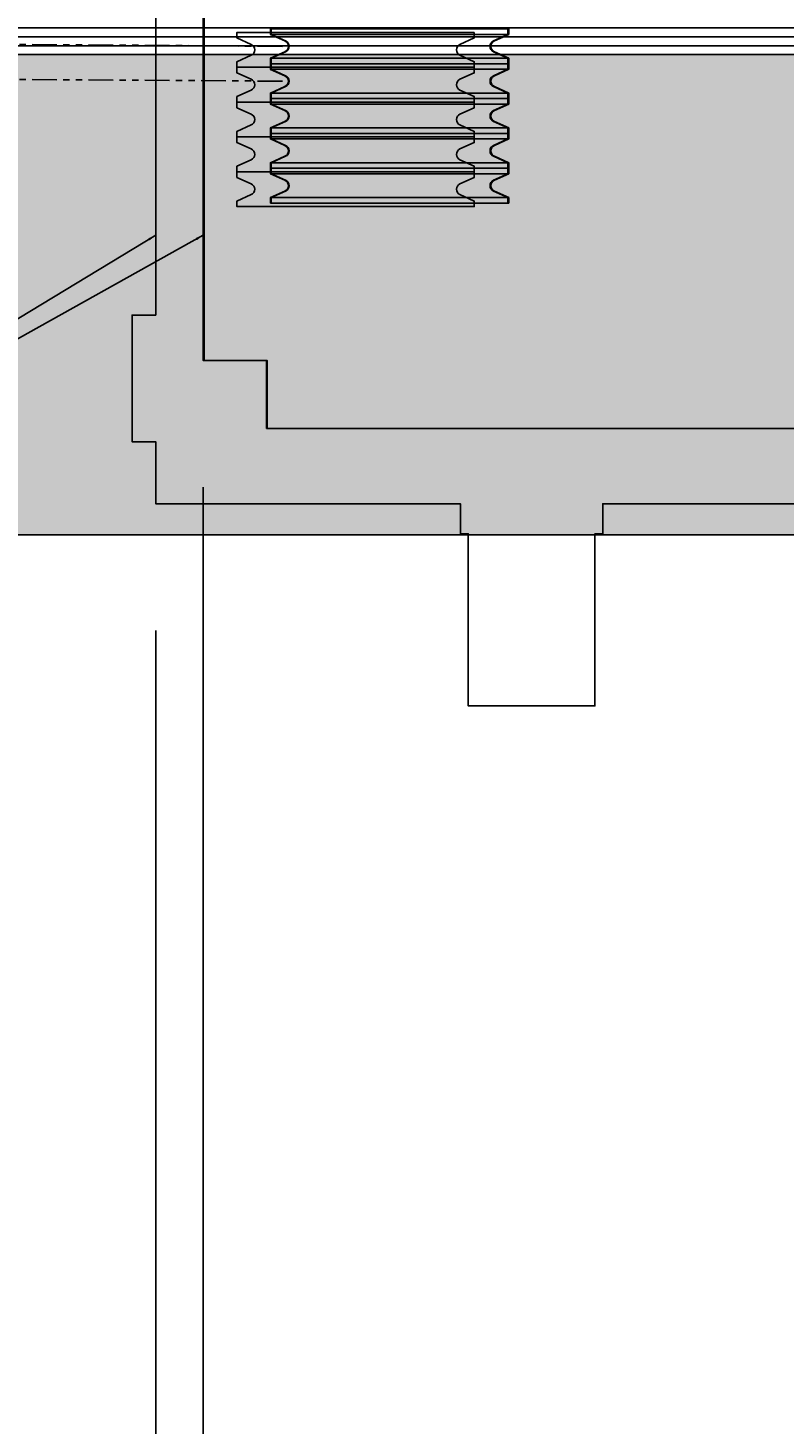
# Model space of a CAD drawing. Units: inches. Extents: x -100 to 440, y -109 to 192.
# Drawn here: x 162 to 174, y -22 to 0 of the extents above; entities that cross this region are included whole.
import ezdxf

# ---------------------------------------------------------------- set-up
doc = ezdxf.new("R2010")
doc.units = ezdxf.units.IN
doc.header["$MEASUREMENT"] = 0
doc.linetypes.add('PHANTOM', pattern=[2.5, 1.25, -0.25, 0.25, -0.25, 0.25, -0.25])
for name, color, linetype in [('C - ELEVATION', 7, 'Continuous'), ('GENERAL PLAN', 170, 'Continuous'), ('GP - MOTOR 0.5 HP SK-1382 71L', 1, 'Continuous'), ('GP - MOTOR 0.75 HP SK-3382 80S', 2, 'Continuous'), ('GP - MOTOR 1.0 HP SK-3382 80L', 3, 'Continuous'), ('GP - MOTOR 1.5 HP SK-4382 90SH', 4, 'Continuous'), ('GP - MOTOR 2.0 HP SK-5382 90LH', 30, 'Continuous'), ('GP - MOTOR 3.0 HP SK-5382 100LH', 6, 'Continuous'), ('GP - MOTOR 5.0 HP SK-5382 112MH', 153, 'Continuous')]:
    doc.layers.add(name, color=color, linetype=linetype)
doc.styles.add('PAPER', font='GOTHIC.TTF', dxfattribs={"height": 0.109375})
doc.dimstyles.new('PAPER', dxfattribs={"dimtxt": 0.109375, "dimasz": 0.0625, "dimexe": 0.0625, "dimexo": 0.0625, "dimgap": 0.0625, "dimtad": 0, "dimdec": 5, "dimzin": 3, "dimdsep": 46, "dimlunit": 4, "dimtxsty": 'PAPER', "dimblk": 'ARCHTICK', "dimcen": 0, "dimclrd": 254, "dimclre": 254, "dimclrt": 7, "dimadec": 0, "dimazin": 2, "dimtfac": 0.8, "dimtdec": 5, "dimtofl": 0, "dimtmove": 0, "dimatfit": 3, "dimfxl": 0.0625, "dimtolj": 1, "dimtzin": 0, "dimarcsym": 0})

# ---------------------------------------------------------------- blocks, each defined once
blk = doc.blocks.new('_ArchTick')
at = {"color": 0, "linetype": 'ByBlock', "const_width": 0.15}
blk.add_lwpolyline([(-0.5, -0.5), (0.5, 0.5)], dxfattribs=at)
blk = doc.blocks.new('*D94')
at = {"layer": 'DEFPOINTS', "color": 0, "transparency": 16777216}
for p in [(163.875, -7.51), (196.125, -7.51), (196.125, -65.625)]:
    blk.add_point(p, dxfattribs=at)
at = {"layer": 'GP - MOTOR 2.0 HP SK-5382 90LH', "color": 254, "lineweight": -2, "transparency": 16777216}
for p, q in [((163.875, -9.51), (163.875, -67.625)), ((196.125, -9.51), (196.125, -67.625)), ((163.875, -65.625), (166.196, -65.625)), ((196.125, -65.625), (193.804, -65.625))]:
    blk.add_line(p, q, dxfattribs=at)
at = {"layer": 'GP - MOTOR 2.0 HP SK-5382 90LH', "color": 254, "lineweight": -2, "transparency": 16777216, "xscale": 2, "yscale": 2, "zscale": 2, "rotation": 180}
blk.add_blockref('_ArchTick', (163.875, -65.625), dxfattribs=at)
at = {"layer": 'GP - MOTOR 2.0 HP SK-5382 90LH', "color": 254, "lineweight": -2, "transparency": 16777216, "xscale": 2, "yscale": 2, "zscale": 2}
blk.add_blockref('_ArchTick', (196.125, -65.625), dxfattribs=at)
at = {"layer": 'GP - MOTOR 2.0 HP SK-5382 90LH', "color": 7, "transparency": 16777216, "insert": (180, -65.625), "char_height": 3.5, "attachment_point": 5, "style": 'PAPER'}
blk.add_mtext('\\A1;2\'-8{\\H0.800000x;\\S1/4;}" [819]', dxfattribs=at)
blk = doc.blocks.new('*D74')
at = {"layer": 'DEFPOINTS', "color": 0, "transparency": 16777216}
for p in [(164.625, -5.25), (196.375, -5.25), (196.375, -65.625)]:
    blk.add_point(p, dxfattribs=at)
at = {"layer": 'GP - MOTOR 0.5 HP SK-1382 71L', "color": 254, "lineweight": -2, "transparency": 16777216}
for p, q in [((164.625, -7.25), (164.625, -67.625)), ((196.375, -7.25), (196.375, -67.625)), ((164.625, -65.625), (166.696, -65.625)), ((196.375, -65.625), (194.304, -65.625))]:
    blk.add_line(p, q, dxfattribs=at)
at = {"layer": 'GP - MOTOR 0.5 HP SK-1382 71L', "color": 254, "lineweight": -2, "transparency": 16777216, "xscale": 2, "yscale": 2, "zscale": 2, "rotation": 180}
blk.add_blockref('_ArchTick', (164.625, -65.625), dxfattribs=at)
at = {"layer": 'GP - MOTOR 0.5 HP SK-1382 71L', "color": 254, "lineweight": -2, "transparency": 16777216, "xscale": 2, "yscale": 2, "zscale": 2}
blk.add_blockref('_ArchTick', (196.375, -65.625), dxfattribs=at)
at = {"layer": 'GP - MOTOR 0.5 HP SK-1382 71L', "color": 7, "transparency": 16777216, "insert": (180.5, -65.625), "char_height": 3.5, "attachment_point": 5, "style": 'PAPER'}
blk.add_mtext('\\A1;2\'-7{\\H0.800000x;\\S3/4;}" [806]', dxfattribs=at)
blk = doc.blocks.new('*D124')
at = {"layer": 'DEFPOINTS', "color": 0, "transparency": 16777216}
for p in [(164.625, -5.25), (196.375, -5.25), (196.375, -65.625)]:
    blk.add_point(p, dxfattribs=at)
at = {"layer": 'GP - MOTOR 0.75 HP SK-3382 80S', "color": 254, "lineweight": -2, "transparency": 16777216}
for p, q in [((164.625, -7.25), (164.625, -67.625)), ((196.375, -7.25), (196.375, -67.625)), ((164.625, -65.625), (166.696, -65.625)), ((196.375, -65.625), (194.304, -65.625))]:
    blk.add_line(p, q, dxfattribs=at)
at = {"layer": 'GP - MOTOR 0.75 HP SK-3382 80S', "color": 254, "lineweight": -2, "transparency": 16777216, "xscale": 2, "yscale": 2, "zscale": 2, "rotation": 180}
blk.add_blockref('_ArchTick', (164.625, -65.625), dxfattribs=at)
at = {"layer": 'GP - MOTOR 0.75 HP SK-3382 80S', "color": 254, "lineweight": -2, "transparency": 16777216, "xscale": 2, "yscale": 2, "zscale": 2}
blk.add_blockref('_ArchTick', (196.375, -65.625), dxfattribs=at)
at = {"layer": 'GP - MOTOR 0.75 HP SK-3382 80S', "color": 7, "transparency": 16777216, "insert": (180.5, -65.625), "char_height": 3.5, "attachment_point": 5, "style": 'PAPER'}
blk.add_mtext('\\A1;2\'-7{\\H0.800000x;\\S3/4;}" [806]', dxfattribs=at)
blk = doc.blocks.new('*D126')
at = {"layer": 'DEFPOINTS', "color": 0, "transparency": 16777216}
for p in [(164.625, -5.25), (196.375, -5.25), (196.375, -65.625)]:
    blk.add_point(p, dxfattribs=at)
at = {"layer": 'GP - MOTOR 1.0 HP SK-3382 80L', "color": 254, "lineweight": -2, "transparency": 16777216}
for p, q in [((164.625, -7.25), (164.625, -67.625)), ((196.375, -7.25), (196.375, -67.625)), ((164.625, -65.625), (166.696, -65.625)), ((196.375, -65.625), (194.304, -65.625))]:
    blk.add_line(p, q, dxfattribs=at)
at = {"layer": 'GP - MOTOR 1.0 HP SK-3382 80L', "color": 254, "lineweight": -2, "transparency": 16777216, "xscale": 2, "yscale": 2, "zscale": 2, "rotation": 180}
blk.add_blockref('_ArchTick', (164.625, -65.625), dxfattribs=at)
at = {"layer": 'GP - MOTOR 1.0 HP SK-3382 80L', "color": 254, "lineweight": -2, "transparency": 16777216, "xscale": 2, "yscale": 2, "zscale": 2}
blk.add_blockref('_ArchTick', (196.375, -65.625), dxfattribs=at)
at = {"layer": 'GP - MOTOR 1.0 HP SK-3382 80L', "color": 7, "transparency": 16777216, "insert": (180.5, -65.625), "char_height": 3.5, "attachment_point": 5, "style": 'PAPER'}
blk.add_mtext('\\A1;2\'-7{\\H0.800000x;\\S3/4;}" [806]', dxfattribs=at)
blk = doc.blocks.new('*D128')
at = {"layer": 'DEFPOINTS', "color": 0, "transparency": 16777216}
for p in [(164.625, -5.25), (196.375, -5.25), (196.375, -65.625)]:
    blk.add_point(p, dxfattribs=at)
at = {"layer": 'GP - MOTOR 1.5 HP SK-4382 90SH', "color": 254, "lineweight": -2, "transparency": 16777216}
for p, q in [((164.625, -7.25), (164.625, -67.625)), ((196.375, -7.25), (196.375, -67.625)), ((164.625, -65.625), (166.696, -65.625)), ((196.375, -65.625), (194.304, -65.625))]:
    blk.add_line(p, q, dxfattribs=at)
at = {"layer": 'GP - MOTOR 1.5 HP SK-4382 90SH', "color": 254, "lineweight": -2, "transparency": 16777216, "xscale": 2, "yscale": 2, "zscale": 2, "rotation": 180}
blk.add_blockref('_ArchTick', (164.625, -65.625), dxfattribs=at)
at = {"layer": 'GP - MOTOR 1.5 HP SK-4382 90SH', "color": 254, "lineweight": -2, "transparency": 16777216, "xscale": 2, "yscale": 2, "zscale": 2}
blk.add_blockref('_ArchTick', (196.375, -65.625), dxfattribs=at)
at = {"layer": 'GP - MOTOR 1.5 HP SK-4382 90SH', "color": 7, "transparency": 16777216, "insert": (180.5, -65.625), "char_height": 3.5, "attachment_point": 5, "style": 'PAPER'}
blk.add_mtext('\\A1;2\'-7{\\H0.800000x;\\S3/4;}" [806]', dxfattribs=at)
blk = doc.blocks.new('*D130')
at = {"layer": 'DEFPOINTS', "color": 0, "transparency": 16777216}
for p in [(163.875, -7.51), (196.125, -7.51), (196.125, -65.625)]:
    blk.add_point(p, dxfattribs=at)
at = {"layer": 'GP - MOTOR 3.0 HP SK-5382 100LH', "color": 254, "lineweight": -2, "transparency": 16777216}
for p, q in [((163.875, -9.51), (163.875, -67.625)), ((196.125, -9.51), (196.125, -67.625)), ((163.875, -65.625), (166.196, -65.625)), ((196.125, -65.625), (193.804, -65.625))]:
    blk.add_line(p, q, dxfattribs=at)
at = {"layer": 'GP - MOTOR 3.0 HP SK-5382 100LH', "color": 254, "lineweight": -2, "transparency": 16777216, "xscale": 2, "yscale": 2, "zscale": 2, "rotation": 180}
blk.add_blockref('_ArchTick', (163.875, -65.625), dxfattribs=at)
at = {"layer": 'GP - MOTOR 3.0 HP SK-5382 100LH', "color": 254, "lineweight": -2, "transparency": 16777216, "xscale": 2, "yscale": 2, "zscale": 2}
blk.add_blockref('_ArchTick', (196.125, -65.625), dxfattribs=at)
at = {"layer": 'GP - MOTOR 3.0 HP SK-5382 100LH', "color": 7, "transparency": 16777216, "insert": (180, -65.625), "char_height": 3.5, "attachment_point": 5, "style": 'PAPER'}
blk.add_mtext('\\A1;2\'-8{\\H0.800000x;\\S1/4;}" [819]', dxfattribs=at)
blk = doc.blocks.new('*D132')
at = {"layer": 'DEFPOINTS', "color": 0, "transparency": 16777216}
for p in [(163.875, -7.51), (196.125, -7.51), (196.125, -65.625)]:
    blk.add_point(p, dxfattribs=at)
at = {"layer": 'GP - MOTOR 5.0 HP SK-5382 112MH', "color": 254, "lineweight": -2, "transparency": 16777216}
for p, q in [((163.875, -9.51), (163.875, -67.625)), ((196.125, -9.51), (196.125, -67.625)), ((163.875, -65.625), (166.196, -65.625)), ((196.125, -65.625), (193.804, -65.625))]:
    blk.add_line(p, q, dxfattribs=at)
at = {"layer": 'GP - MOTOR 5.0 HP SK-5382 112MH', "color": 254, "lineweight": -2, "transparency": 16777216, "xscale": 2, "yscale": 2, "zscale": 2, "rotation": 180}
blk.add_blockref('_ArchTick', (163.875, -65.625), dxfattribs=at)
at = {"layer": 'GP - MOTOR 5.0 HP SK-5382 112MH', "color": 254, "lineweight": -2, "transparency": 16777216, "xscale": 2, "yscale": 2, "zscale": 2}
blk.add_blockref('_ArchTick', (196.125, -65.625), dxfattribs=at)
at = {"layer": 'GP - MOTOR 5.0 HP SK-5382 112MH', "color": 7, "transparency": 16777216, "insert": (180, -65.625), "char_height": 3.5, "attachment_point": 5, "style": 'PAPER'}
blk.add_mtext('\\A1;2\'-8{\\H0.800000x;\\S1/4;}" [819]', dxfattribs=at)
blk = doc.blocks.new('GP - 0.5 HP SK-1382 71L')
at = {"layer": 'GP - MOTOR 0.5 HP SK-1382 71L', "color": 8, "linetype": 'Continuous'}
for p, q in [((-14.313, -0.103), (-10.563, -0.103)), ((-10.563, -0.478), (-14.313, -0.478)), ((-14.313, -0.653), (-10.563, -0.653)), ((-14.313, -1.028), (-10.563, -1.028)), ((-14.313, -1.203), (-10.563, -1.203)), ((-14.313, -1.578), (-10.563, -1.578)), ((-14.313, -1.753), (-10.563, -1.753)), ((-14.313, -2.128), (-10.563, -2.128)), ((-14.313, -2.303), (-10.563, -2.303)), ((-14.313, -2.678), (-10.563, -2.678))]:
    blk.add_line(p, q, dxfattribs=at)
blk.add_lwpolyline([(15.375, -6.322), (-14.375, -6.322), (-14.375, -5.25), (-15.375, -5.25), (-15.375, 5.25)], dxfattribs=at)
for points in [[(-10.563, -0.566), (-14.313, -0.566), (-14.313, -0.478), (-14.086, -0.376, 0.646466), (-14.086, -0.205), (-14.313, -0.103), (-14.313, -0.016), (-10.563, -0.016), (-10.563, -0.103), (-10.789, -0.205, 0.646466), (-10.789, -0.376), (-10.563, -0.478)], [(-14.313, -1.116), (-10.563, -1.116), (-10.563, -1.028), (-10.789, -0.926, -0.646466), (-10.789, -0.755), (-10.563, -0.653), (-10.563, -0.566), (-14.313, -0.566), (-14.313, -0.653), (-14.086, -0.755, -0.646466), (-14.086, -0.926), (-14.313, -1.028)], [(-14.313, -1.666), (-10.563, -1.666), (-10.563, -1.578), (-10.789, -1.476, -0.646466), (-10.789, -1.305), (-10.563, -1.203), (-10.563, -1.116), (-14.313, -1.116), (-14.313, -1.203), (-14.086, -1.305, -0.646466), (-14.086, -1.476), (-14.313, -1.578)], [(-14.313, -2.216), (-10.563, -2.216), (-10.563, -2.128), (-10.789, -2.026, -0.646466), (-10.789, -1.855), (-10.563, -1.753), (-10.563, -1.666), (-14.313, -1.666), (-14.313, -1.753), (-14.086, -1.855, -0.646466), (-14.086, -2.026), (-14.313, -2.128)], [(-14.313, -2.766), (-10.563, -2.766), (-10.563, -2.678), (-10.789, -2.576, -0.646466), (-10.789, -2.405), (-10.563, -2.303), (-10.563, -2.216), (-14.313, -2.216), (-14.313, -2.303), (-14.086, -2.405, -0.646466), (-14.086, -2.576), (-14.313, -2.678)]]:
    blk.add_lwpolyline(points, format="xyb", close=True, dxfattribs=at)
blk = doc.blocks.new('GP - 0.75 HP SK-3382 80S')
at = {"layer": 'GP - MOTOR 0.75 HP SK-3382 80S', "color": 8, "linetype": 'Continuous'}
for p, q in [((-14.3, -0.103), (-10.55, -0.103)), ((-10.55, -0.478), (-14.3, -0.478)), ((-14.3, -0.653), (-10.55, -0.653)), ((-14.3, -1.028), (-10.55, -1.028)), ((-14.3, -1.203), (-10.55, -1.203)), ((-14.3, -1.578), (-10.55, -1.578)), ((-14.3, -1.753), (-10.55, -1.753)), ((-14.3, -2.128), (-10.55, -2.128)), ((-14.3, -2.303), (-10.55, -2.303)), ((-14.3, -2.678), (-10.55, -2.678))]:
    blk.add_line(p, q, dxfattribs=at)
blk.add_lwpolyline([(15.387, -6.322), (-14.363, -6.322), (-14.363, -5.25), (-15.363, -5.25), (-15.363, 5.25)], dxfattribs=at)
for points in [[(-10.55, -0.566), (-14.3, -0.566), (-14.3, -0.478), (-14.074, -0.376, 0.646466), (-14.074, -0.205), (-14.3, -0.103), (-14.3, -0.016), (-10.55, -0.016), (-10.55, -0.103), (-10.776, -0.205, 0.646466), (-10.776, -0.376), (-10.55, -0.478)], [(-14.3, -1.116), (-10.55, -1.116), (-10.55, -1.028), (-10.776, -0.926, -0.646466), (-10.776, -0.755), (-10.55, -0.653), (-10.55, -0.566), (-14.3, -0.566), (-14.3, -0.653), (-14.074, -0.755, -0.646466), (-14.074, -0.926), (-14.3, -1.028)], [(-14.3, -1.666), (-10.55, -1.666), (-10.55, -1.578), (-10.776, -1.476, -0.646466), (-10.776, -1.305), (-10.55, -1.203), (-10.55, -1.116), (-14.3, -1.116), (-14.3, -1.203), (-14.074, -1.305, -0.646466), (-14.074, -1.476), (-14.3, -1.578)], [(-14.3, -2.216), (-10.55, -2.216), (-10.55, -2.128), (-10.776, -2.026, -0.646466), (-10.776, -1.855), (-10.55, -1.753), (-10.55, -1.666), (-14.3, -1.666), (-14.3, -1.753), (-14.074, -1.855, -0.646466), (-14.074, -2.026), (-14.3, -2.128)], [(-14.3, -2.766), (-10.55, -2.766), (-10.55, -2.678), (-10.776, -2.576, -0.646466), (-10.776, -2.405), (-10.55, -2.303), (-10.55, -2.216), (-14.3, -2.216), (-14.3, -2.303), (-14.074, -2.405, -0.646466), (-14.074, -2.576), (-14.3, -2.678)]]:
    blk.add_lwpolyline(points, format="xyb", close=True, dxfattribs=at)
blk = doc.blocks.new('GP - 1.0 HP SK-3382 80L')
at = {"layer": 'GP - MOTOR 1.0 HP SK-3382 80L', "color": 8, "linetype": 'Continuous'}
for p, q in [((-14.3, -0.103), (-10.55, -0.103)), ((-10.55, -0.478), (-14.3, -0.478)), ((-14.3, -0.653), (-10.55, -0.653)), ((-14.3, -1.028), (-10.55, -1.028)), ((-14.3, -1.203), (-10.55, -1.203)), ((-14.3, -1.578), (-10.55, -1.578)), ((-14.3, -1.753), (-10.55, -1.753)), ((-14.3, -2.128), (-10.55, -2.128)), ((-14.3, -2.303), (-10.55, -2.303)), ((-14.3, -2.678), (-10.55, -2.678))]:
    blk.add_line(p, q, dxfattribs=at)
blk.add_lwpolyline([(15.387, -6.322), (-14.363, -6.322), (-14.363, -5.25), (-15.363, -5.25), (-15.363, 5.25)], dxfattribs=at)
for points in [[(-10.55, -0.566), (-14.3, -0.566), (-14.3, -0.478), (-14.074, -0.376, 0.646466), (-14.074, -0.205), (-14.3, -0.103), (-14.3, -0.016), (-10.55, -0.016), (-10.55, -0.103), (-10.776, -0.205, 0.646466), (-10.776, -0.376), (-10.55, -0.478)], [(-14.3, -1.116), (-10.55, -1.116), (-10.55, -1.028), (-10.776, -0.926, -0.646466), (-10.776, -0.755), (-10.55, -0.653), (-10.55, -0.566), (-14.3, -0.566), (-14.3, -0.653), (-14.074, -0.755, -0.646466), (-14.074, -0.926), (-14.3, -1.028)], [(-14.3, -1.666), (-10.55, -1.666), (-10.55, -1.578), (-10.776, -1.476, -0.646466), (-10.776, -1.305), (-10.55, -1.203), (-10.55, -1.116), (-14.3, -1.116), (-14.3, -1.203), (-14.074, -1.305, -0.646466), (-14.074, -1.476), (-14.3, -1.578)], [(-14.3, -2.216), (-10.55, -2.216), (-10.55, -2.128), (-10.776, -2.026, -0.646466), (-10.776, -1.855), (-10.55, -1.753), (-10.55, -1.666), (-14.3, -1.666), (-14.3, -1.753), (-14.074, -1.855, -0.646466), (-14.074, -2.026), (-14.3, -2.128)], [(-14.3, -2.766), (-10.55, -2.766), (-10.55, -2.678), (-10.776, -2.576, -0.646466), (-10.776, -2.405), (-10.55, -2.303), (-10.55, -2.216), (-14.3, -2.216), (-14.3, -2.303), (-14.074, -2.405, -0.646466), (-14.074, -2.576), (-14.3, -2.678)]]:
    blk.add_lwpolyline(points, format="xyb", close=True, dxfattribs=at)
blk = doc.blocks.new('GP - 1.5 HP SK-4382 90SH')
at = {"layer": 'GP - MOTOR 1.5 HP SK-4382 90SH', "color": 8, "linetype": 'Continuous'}
for p, q in [((-14.312, -0.103), (-10.563, -0.103)), ((-10.563, -0.478), (-14.312, -0.478)), ((-14.312, -0.653), (-10.563, -0.653)), ((-14.312, -1.028), (-10.563, -1.028)), ((-14.312, -1.203), (-10.563, -1.203)), ((-14.312, -1.578), (-10.563, -1.578)), ((-14.312, -1.753), (-10.563, -1.753)), ((-14.312, -2.128), (-10.563, -2.128)), ((-14.312, -2.303), (-10.563, -2.303)), ((-14.312, -2.678), (-10.563, -2.678))]:
    blk.add_line(p, q, dxfattribs=at)
blk.add_lwpolyline([(16.375, 5.25), (16.375, -5.25), (15.375, -5.25), (15.375, -6.322), (-14.375, -6.322), (-14.375, -5.25), (-15.375, -5.25), (-15.375, 5.25)], dxfattribs=at)
for points in [[(-10.563, -0.566), (-14.312, -0.566), (-14.312, -0.478), (-14.086, -0.376, 0.646466), (-14.086, -0.205), (-14.312, -0.103), (-14.312, -0.016), (-10.563, -0.016), (-10.563, -0.103), (-10.789, -0.205, 0.646466), (-10.789, -0.376), (-10.563, -0.478)], [(-14.312, -1.116), (-10.563, -1.116), (-10.563, -1.028), (-10.789, -0.926, -0.646466), (-10.789, -0.755), (-10.563, -0.653), (-10.563, -0.566), (-14.312, -0.566), (-14.312, -0.653), (-14.086, -0.755, -0.646466), (-14.086, -0.926), (-14.312, -1.028)], [(-14.312, -1.666), (-10.563, -1.666), (-10.563, -1.578), (-10.789, -1.476, -0.646466), (-10.789, -1.305), (-10.563, -1.203), (-10.563, -1.116), (-14.312, -1.116), (-14.312, -1.203), (-14.086, -1.305, -0.646466), (-14.086, -1.476), (-14.312, -1.578)], [(-14.312, -2.216), (-10.563, -2.216), (-10.563, -2.128), (-10.789, -2.026, -0.646466), (-10.789, -1.855), (-10.563, -1.753), (-10.563, -1.666), (-14.312, -1.666), (-14.312, -1.753), (-14.086, -1.855, -0.646466), (-14.086, -2.026), (-14.312, -2.128)], [(-14.312, -2.766), (-10.563, -2.766), (-10.563, -2.678), (-10.789, -2.576, -0.646466), (-10.789, -2.405), (-10.563, -2.303), (-10.563, -2.216), (-14.312, -2.216), (-14.312, -2.303), (-14.086, -2.405, -0.646466), (-14.086, -2.576), (-14.312, -2.678)]]:
    blk.add_lwpolyline(points, format="xyb", close=True, dxfattribs=at)
blk = doc.blocks.new('GP - 2 HP SK-5382 90LH')
at = {"layer": 'GP - MOTOR 2.0 HP SK-5382 90LH', "color": 8, "linetype": 'Continuous'}
blk.add_lwpolyline([(-1.219, -7.341), (-1.219, -7.189), (-1.865, -7.189), (-1.865, -6.376), (-2.719, -6.376), (-2.719, -6.322), (-14.375, -6.322), (-14.375, -5.25), (-15.375, -5.25), (-15.375, 5.25)], dxfattribs=at)
for points in [[(-10.562, -0.566), (-10.562, -0.479), (-10.789, -0.377, -0.646466), (-10.789, -0.205), (-10.562, -0.104), (-10.562, -0.016), (-14.312, -0.016), (-14.312, -0.104), (-14.086, -0.205, -0.646466), (-14.086, -0.377), (-14.312, -0.479), (-14.312, -0.566)], [(-10.562, -1.116), (-10.562, -1.029), (-10.789, -0.927, -0.646466), (-10.789, -0.755), (-10.562, -0.654), (-10.562, -0.566), (-14.312, -0.566), (-14.312, -0.654), (-14.086, -0.755, -0.646466), (-14.086, -0.927), (-14.312, -1.029), (-14.312, -1.116)], [(-10.562, -1.666), (-10.562, -1.578), (-10.789, -1.477, -0.646466), (-10.789, -1.305), (-10.562, -1.203), (-10.562, -1.116), (-14.312, -1.116), (-14.312, -1.203), (-14.086, -1.305, -0.646466), (-14.086, -1.477), (-14.312, -1.578), (-14.312, -1.666)], [(-10.562, -2.216), (-10.562, -2.128), (-10.789, -2.027, -0.646466), (-10.789, -1.855), (-10.562, -1.753), (-10.562, -1.666), (-14.312, -1.666), (-14.312, -1.753), (-14.086, -1.855, -0.646466), (-14.086, -2.027), (-14.312, -2.128), (-14.312, -2.216)], [(-10.562, -2.766), (-10.562, -2.678), (-10.789, -2.577, -0.646466), (-10.789, -2.405), (-10.562, -2.303), (-10.562, -2.216), (-14.312, -2.216), (-14.312, -2.303), (-14.086, -2.405, -0.646466), (-14.086, -2.577), (-14.312, -2.678), (-14.312, -2.766)]]:
    blk.add_lwpolyline(points, format="xyb", close=True, dxfattribs=at)
blk = doc.blocks.new('GP - 3 HP SK-5382 100LH')
at = {"layer": 'GP - MOTOR 3.0 HP SK-5382 100LH', "color": 8}
blk.add_lwpolyline([(-16.125, 4.533), (-16.125, -4.533), (-16.5, -4.533), (-16.5, -6.533), (-16.125, -6.533), (-16.125, -7.51), (-11.312, -7.51), (-11.312, -7.986), (-11.188, -7.986), (-11.188, -10.702), (-9.188, -10.702), (-9.188, -7.986), (-9.064, -7.986), (-9.064, -7.51), (-2.719, -7.51), (-2.719, -7.564), (-1.865, -7.564), (-1.865, -8.376), (-1.219, -8.376), (-1.219, -8.528)], dxfattribs=at)
for points in [[(-11.094, -0.071), (-11.094, -0.159), (-11.32, -0.261, 0.646466), (-11.32, -0.432), (-11.094, -0.534), (-11.094, -0.621), (-14.844, -0.621), (-14.844, -0.534), (-14.618, -0.432, 0.646466), (-14.618, -0.261), (-14.844, -0.159), (-14.844, -0.071)], [(-11.094, -0.621), (-11.094, -0.709), (-11.32, -0.811, 0.646466), (-11.32, -0.982), (-11.094, -1.084), (-11.094, -1.171), (-14.844, -1.171), (-14.844, -1.084), (-14.618, -0.982, 0.646466), (-14.618, -0.811), (-14.844, -0.709), (-14.844, -0.621)], [(-11.094, -1.171), (-11.094, -1.259), (-11.32, -1.361, 0.646466), (-11.32, -1.532), (-11.094, -1.634), (-11.094, -1.721), (-14.844, -1.721), (-14.844, -1.634), (-14.618, -1.532, 0.646466), (-14.618, -1.361), (-14.844, -1.259), (-14.844, -1.171)], [(-11.094, -1.721), (-11.094, -1.809), (-11.32, -1.911, 0.646466), (-11.32, -2.082), (-11.094, -2.184), (-11.094, -2.271), (-14.844, -2.271), (-14.844, -2.184), (-14.618, -2.082, 0.646466), (-14.618, -1.911), (-14.844, -1.809), (-14.844, -1.721)], [(-11.094, -2.271), (-11.094, -2.359), (-11.32, -2.461, 0.646466), (-11.32, -2.632), (-11.094, -2.734), (-11.094, -2.821), (-14.844, -2.821), (-14.844, -2.734), (-14.618, -2.632, 0.646466), (-14.618, -2.461), (-14.844, -2.359), (-14.844, -2.271)]]:
    blk.add_lwpolyline(points, format="xyb", close=True, dxfattribs=at)
blk = doc.blocks.new('GP - 5 HP SK-5382 112MH')
at = {"layer": 'GP - MOTOR 5.0 HP SK-5382 112MH', "color": 8}
blk.add_lwpolyline([(-16.125, 4.533), (-16.125, -4.533), (-16.5, -4.533), (-16.5, -6.533), (-16.125, -6.533), (-16.125, -7.51), (-11.312, -7.51), (-11.312, -7.986), (-11.188, -7.986), (-11.188, -10.702), (-9.188, -10.702), (-9.188, -7.986), (-9.064, -7.986), (-9.064, -7.51), (-2.719, -7.51), (-2.719, -7.564), (-1.865, -7.564), (-1.865, -8.376), (-1.219, -8.376), (-1.219, -8.528)], dxfattribs=at)
for points in [[(-11.094, -0.071), (-11.094, -0.159), (-11.32, -0.261, 0.646466), (-11.32, -0.432), (-11.094, -0.534), (-11.094, -0.621), (-14.844, -0.621), (-14.844, -0.534), (-14.618, -0.432, 0.646466), (-14.618, -0.261), (-14.844, -0.159), (-14.844, -0.071)], [(-11.094, -0.621), (-11.094, -0.709), (-11.32, -0.811, 0.646466), (-11.32, -0.982), (-11.094, -1.084), (-11.094, -1.171), (-14.844, -1.171), (-14.844, -1.084), (-14.618, -0.982, 0.646466), (-14.618, -0.811), (-14.844, -0.709), (-14.844, -0.621)], [(-11.094, -1.171), (-11.094, -1.259), (-11.32, -1.361, 0.646466), (-11.32, -1.532), (-11.094, -1.634), (-11.094, -1.721), (-14.844, -1.721), (-14.844, -1.634), (-14.618, -1.532, 0.646466), (-14.618, -1.361), (-14.844, -1.259), (-14.844, -1.171)], [(-11.094, -1.721), (-11.094, -1.809), (-11.32, -1.911, 0.646466), (-11.32, -2.082), (-11.094, -2.184), (-11.094, -2.271), (-14.844, -2.271), (-14.844, -2.184), (-14.618, -2.082, 0.646466), (-14.618, -1.911), (-14.844, -1.809), (-14.844, -1.721)], [(-11.094, -2.271), (-11.094, -2.359), (-11.32, -2.461, 0.646466), (-11.32, -2.632), (-11.094, -2.734), (-11.094, -2.821), (-14.844, -2.821), (-14.844, -2.734), (-14.618, -2.632, 0.646466), (-14.618, -2.461), (-14.844, -2.359), (-14.844, -2.271)]]:
    blk.add_lwpolyline(points, format="xyb", close=True, dxfattribs=at)

msp = doc.modelspace()

# ---------------------------------------------------------------- hatches: boundary and pattern name
at = {"layer": 'C - ELEVATION', "linetype": 'Continuous', "ltscale": 0.75}
h = msp.add_hatch(dxfattribs=at)
h.set_pattern_fill('AR-CONC', color=254, style=0)
h.set_pattern_definition([(50, (72, 0), (7.1726, -0.62752), [0.75, -8.25]), (355, (72, 0), (-1.38751, 7.52192), [0.6, -6.6]), (100.4514, (72.598, -0.052), (5.7851, 6.8944), [0.6374, -7.01142]), (46.1842, (72, 2), (10.6724, -1.6552), [1.125, -12.375]), (96.6356, (72.889, 1.862), (9.34663, 9.74118), [0.9561, -10.51713]), (351.184, (72, 2), (9.3466, 9.7412), [0.9, -9.9]), (21, (73, 1.5), (5.96907, -4.02619), [0.75, -8.25]), (326, (73, 1.5), (2.43315, 7.2515), [0.6, -6.6]), (71.4514, (73.4974, 1.1645), (8.40223, 3.2253), [0.6374, -7.01142]), (37.5, (72, 0), (0.121599, 3.328939), [0, -6.52, 0, -6.7, 0, -6.625]), (7.5, (72, 0), (2.630695, 3.944117), [0, -3.82, 0, -6.37, 0, -2.525]), (327.5, (69.77, 0), (5.338224, -0.225549), [0, -2.5, 0, -7.8, 0, -10.35]), (317.5, (68.77, 0), (5.83186, 1.00105), [0, -3.25, 0, -5.18, 0, -7.35])])
h.paths.add_polyline_path([(379.999913, -7.999999), (379.999913, -4.605753), (379.248351, -4.530855), (378.756388, -4.204007), (379.107321, -4), (379.999913, -4), (380.673969, -4), (380.930788, -3.977744), (381.064781, -3.899851), (381.098279, -3.799702), (381.064781, -3.677297), (380.830294, -3.52151), (380.495313, -3.443616), (380.271992, -3.42136), (379.999913, -3.454743), (379.999913, -0.421875), (-20, -0.421875), (-20, -3.394246), (-19.248438, -3.469144), (-18.756475, -3.795992), (-19.107408, -4), (-20, -4), (-20.674057, -4), (-20.930876, -4.022255), (-21.064868, -4.100149), (-21.098366, -4.200298), (-21.064868, -4.322702), (-20.830381, -4.47849), (-20.4954, -4.556384), (-20.272079, -4.578639), (-20, -4.545256), (-20, -7.999999)])

# ---------------------------------------------------------------- linework, layer by layer
at = {"layer": 'C - ELEVATION', "color": 253, "linetype": 'Continuous'}
for p, q in [((379.999913, 0), (-20, 0)), ((379.999913, -0.421875), (-20, -0.421875)), ((379.999913, -7.999999), (-20, -7.999999))]:
    msp.add_line(p, q, dxfattribs=at)
at = {"layer": 'C - ELEVATION', "color": 254, "linetype": 'Continuous'}
for p, q in [((379.999913, -0.140625), (-20, -0.140625)), ((379.999913, -0.28125), (-20, -0.28125))]:
    msp.add_line(p, q, dxfattribs=at)
at = {"layer": 'GENERAL PLAN', "color": 130, "linetype": 'PHANTOM', "ltscale": 0.3125}
for p, q in [((165.875, -0.840625), (37.5, 0)), ((165.875, -0.290625), (125.75, 0))]:
    msp.add_line(p, q, dxfattribs=at)

# ---------------------------------------------------------------- block references
at = {"layer": 'GP - MOTOR 0.5 HP SK-1382 71L'}
msp.add_blockref('GP - 0.5 HP SK-1382 71L', (180, 0), dxfattribs=at)
at = {"layer": 'GP - MOTOR 0.75 HP SK-3382 80S'}
msp.add_blockref('GP - 0.75 HP SK-3382 80S', (180, 0), dxfattribs=at)
at = {"layer": 'GP - MOTOR 1.0 HP SK-3382 80L'}
msp.add_blockref('GP - 1.0 HP SK-3382 80L', (180, 0), dxfattribs=at)
at = {"layer": 'GP - MOTOR 1.5 HP SK-4382 90SH'}
msp.add_blockref('GP - 1.5 HP SK-4382 90SH', (180, 0), dxfattribs=at)
at = {"layer": 'GP - MOTOR 2.0 HP SK-5382 90LH'}
msp.add_blockref('GP - 2 HP SK-5382 90LH', (180, 0), dxfattribs=at)
at = {"layer": 'GP - MOTOR 3.0 HP SK-5382 100LH'}
msp.add_blockref('GP - 3 HP SK-5382 100LH', (180, 0), dxfattribs=at)
at = {"layer": 'GP - MOTOR 5.0 HP SK-5382 112MH'}
msp.add_blockref('GP - 5 HP SK-5382 112MH', (180, 0), dxfattribs=at)

# ---------------------------------------------------------------- dimensions: what is measured, and where the dimension line sits
at = {"layer": 'GP - MOTOR 0.5 HP SK-1382 71L'}
dim = msp.add_linear_dim(base=(196.375, -65.625), p1=(164.625, -5.25), p2=(196.375, -5.25), dimstyle='PAPER', override={"dimscale": 0, "dimtix": 0, "dimtofl": 0, "dimtmove": 0, "dimatfit": 3}, dxfattribs=at)
dim.commit()
dim.dimension.update_dxf_attribs({"geometry": '*D74', "text_midpoint": (180.5, -65.625), "dimtype": 128})
at = {"layer": 'GP - MOTOR 0.75 HP SK-3382 80S'}
dim = msp.add_linear_dim(base=(196.375, -65.625), p1=(164.625, -5.25), p2=(196.375, -5.25), dimstyle='PAPER', override={"dimscale": 0, "dimtix": 0, "dimtofl": 0, "dimtmove": 0, "dimatfit": 3}, dxfattribs=at)
dim.commit()
dim.dimension.update_dxf_attribs({"geometry": '*D124', "text_midpoint": (180.5, -65.625), "dimtype": 160})
at = {"layer": 'GP - MOTOR 1.0 HP SK-3382 80L'}
dim = msp.add_linear_dim(base=(196.375, -65.625), p1=(164.625, -5.25), p2=(196.375, -5.25), dimstyle='PAPER', override={"dimscale": 0, "dimtix": 0, "dimtofl": 0, "dimtmove": 0, "dimatfit": 3}, dxfattribs=at)
dim.commit()
dim.dimension.update_dxf_attribs({"geometry": '*D126', "text_midpoint": (180.5, -65.625), "dimtype": 160})
at = {"layer": 'GP - MOTOR 1.5 HP SK-4382 90SH'}
dim = msp.add_linear_dim(base=(196.375, -65.625), p1=(164.625, -5.25), p2=(196.375, -5.25), dimstyle='PAPER', override={"dimscale": 0, "dimtix": 0, "dimtofl": 0, "dimtmove": 0, "dimatfit": 3}, dxfattribs=at)
dim.commit()
dim.dimension.update_dxf_attribs({"geometry": '*D128', "text_midpoint": (180.5, -65.625), "dimtype": 160})
at = {"layer": 'GP - MOTOR 2.0 HP SK-5382 90LH'}
dim = msp.add_linear_dim(base=(196.125, -65.625), p1=(163.875, -7.51), p2=(196.125, -7.51), dimstyle='PAPER', override={"dimscale": 0, "dimtix": 0, "dimtofl": 0, "dimtmove": 0, "dimatfit": 3}, dxfattribs=at)
dim.commit()
dim.dimension.update_dxf_attribs({"geometry": '*D94', "text_midpoint": (180, -65.625), "dimtype": 160})
at = {"layer": 'GP - MOTOR 3.0 HP SK-5382 100LH'}
dim = msp.add_linear_dim(base=(196.125, -65.625), p1=(163.875, -7.51), p2=(196.125, -7.51), dimstyle='PAPER', override={"dimscale": 0, "dimtix": 0, "dimtofl": 0, "dimtmove": 0, "dimatfit": 3}, dxfattribs=at)
dim.commit()
dim.dimension.update_dxf_attribs({"geometry": '*D130', "text_midpoint": (180, -65.625), "dimtype": 160})
at = {"layer": 'GP - MOTOR 5.0 HP SK-5382 112MH'}
dim = msp.add_linear_dim(base=(196.125, -65.625), p1=(163.875, -7.51), p2=(196.125, -7.51), dimstyle='PAPER', override={"dimscale": 0, "dimtix": 0, "dimtofl": 0, "dimtmove": 0, "dimatfit": 3}, dxfattribs=at)
dim.commit()
dim.dimension.update_dxf_attribs({"geometry": '*D132', "text_midpoint": (180, -65.625), "dimtype": 160})

# ---------------------------------------------------------------- leaders
at = {"layer": 'GP - MOTOR 0.5 HP SK-1382 71L', "annotation_type": 0, "has_hookline": 1, "hookline_direction": 1, "text_width": 114.562542}
msp.add_leader([(164.625, -3.27187), (154.873227, -8.716221), (150.998227, -65.625), (150.873227, -65.625)], dimstyle='PAPER', override={"dimscale": 0, "dimasz": 0.125, "dimgap": 0.0625, "dimtad": 0}, dxfattribs=at)
at = {"layer": 'GP - MOTOR 0.75 HP SK-3382 80S', "annotation_type": 0, "has_hookline": 1, "hookline_direction": 1, "text_width": 114.562542}
msp.add_leader([(164.625, -3.27187), (154.873227, -8.716221), (150.998227, -65.625), (150.873227, -65.625)], dimstyle='PAPER', override={"dimscale": 0, "dimasz": 0.125, "dimgap": 0.0625, "dimtad": 0}, dxfattribs=at)
at = {"layer": 'GP - MOTOR 1.0 HP SK-3382 80L', "annotation_type": 0, "has_hookline": 1, "hookline_direction": 1, "text_width": 114.562542}
msp.add_leader([(164.625, -3.27187), (154.873227, -8.716221), (150.998227, -65.625), (150.873227, -65.625)], dimstyle='PAPER', override={"dimscale": 0, "dimasz": 0.125, "dimgap": 0.0625, "dimtad": 0}, dxfattribs=at)
at = {"layer": 'GP - MOTOR 1.5 HP SK-4382 90SH', "annotation_type": 0, "has_hookline": 1, "hookline_direction": 1, "text_width": 114.562542}
msp.add_leader([(164.625, -3.27187), (154.873227, -8.716221), (150.998227, -65.625), (150.873227, -65.625)], dimstyle='PAPER', override={"dimscale": 0, "dimasz": 0.125, "dimgap": 0.0625, "dimtad": 0}, dxfattribs=at)
at = {"layer": 'GP - MOTOR 2.0 HP SK-5382 90LH', "annotation_type": 0, "has_hookline": 1, "hookline_direction": 1, "text_width": 114.562542}
msp.add_leader([(163.875, -3.27187), (154.873227, -8.716221), (150.998227, -65.625), (150.873227, -65.625)], dimstyle='PAPER', override={"dimscale": 0, "dimasz": 0.125, "dimgap": 0.0625, "dimtad": 0}, dxfattribs=at)
at = {"layer": 'GP - MOTOR 3.0 HP SK-5382 100LH', "annotation_type": 0, "has_hookline": 1, "hookline_direction": 1, "text_width": 114.562542}
msp.add_leader([(163.875, -3.27187), (154.873227, -8.716221), (150.998227, -65.625), (150.873227, -65.625)], dimstyle='PAPER', override={"dimscale": 0, "dimasz": 0.125, "dimgap": 0.0625, "dimtad": 0}, dxfattribs=at)
at = {"layer": 'GP - MOTOR 5.0 HP SK-5382 112MH', "annotation_type": 0, "has_hookline": 1, "hookline_direction": 1, "text_width": 114.562542}
msp.add_leader([(163.875, -3.27187), (154.873227, -8.716221), (150.998227, -65.625), (150.873227, -65.625)], dimstyle='PAPER', override={"dimscale": 0, "dimasz": 0.125, "dimgap": 0.0625, "dimtad": 0}, dxfattribs=at)

doc.saveas('drawing.dxf')
